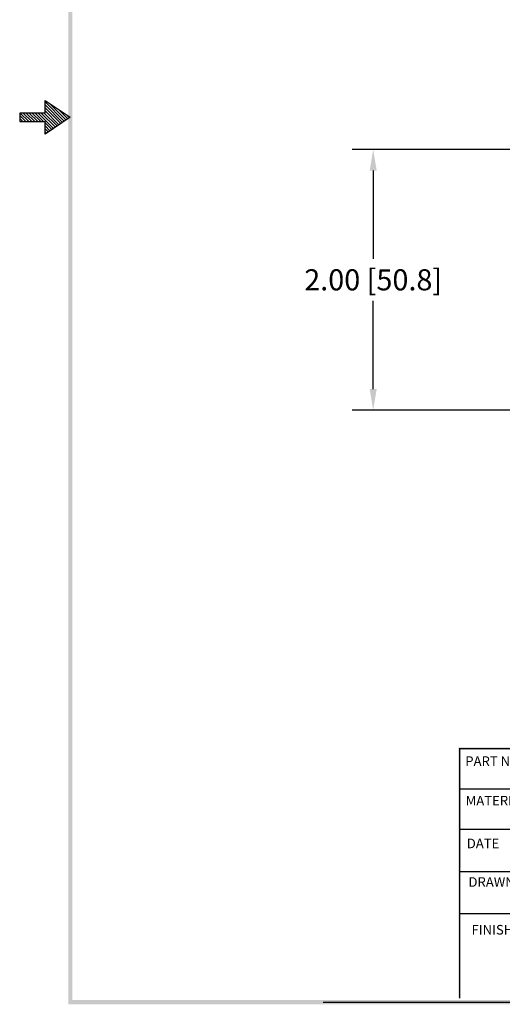
# Model space of a CAD drawing. Extents: x 167.7 to 178.5, y 80.7 to 94.6.
# Drawn here: x 167.7 to 171.4, y 80.8 to 88.4 of the extents above; entities that cross this region are included whole.
import ezdxf

# ---------------------------------------------------------------- set-up
doc = ezdxf.new("R2010")
doc.units = 0
doc.header["$LTSCALE"] = 0.7
doc.header["$MEASUREMENT"] = 0
doc.layers.get('0').update_dxf_attribs({"linetype": 'CONTINUOUS'})
doc.layers.get('DEFPOINTS').update_dxf_attribs({"linetype": 'CONTINUOUS'})
doc.styles.add('BAVWM4$0$STANDARD', font='txt')
doc.dimstyles.new('ROBS', dxfattribs={"dimtxt": 0.18, "dimasz": 0.18, "dimexe": 0.18, "dimexo": 0.0625, "dimgap": 0.09, "dimtad": 0, "dimtih": 1, "dimtoh": 1, "dimzin": 4, "dimdsep": 46, "dimtxsty": 'STANDARD', "dimcen": 0.09, "dimadec": 0, "dimazin": 0, "dimtfac": 1, "dimtofl": 0, "dimtmove": 0, "dimatfit": 3, "dimfxl": 1, "dimtolj": 1, "dimtzin": 12, "dimarcsym": 0})

# ---------------------------------------------------------------- blocks, each defined once
blk = doc.blocks.new('BAVWM4')
at = {"color": 7}
for p, q in [((1.4799, 5.9154), (1.4799, 5.9904)), ((1.4799, 5.9904), (1.6299, 5.8904)), ((1.4799, 5.9812), (1.5944, 5.8667)), ((1.4799, 5.9635), (1.5838, 5.8597)), ((1.5053, 5.9734), (1.605, 5.8738)), ((1.4799, 5.9154), (1.3299, 5.9154)), ((1.3299, 5.9154), (1.3299, 5.8654)), ((1.3299, 5.9014), (1.3659, 5.8654)), ((1.3336, 5.9154), (1.3836, 5.8654)), ((1.3512, 5.9154), (1.4012, 5.8654)), ((1.3689, 5.9154), (1.4189, 5.8654)), ((1.3866, 5.9154), (1.4366, 5.8654)), ((1.4043, 5.9154), (1.4543, 5.8654)), ((1.4219, 5.9154), (1.4719, 5.8654)), ((1.4396, 5.9154), (1.5307, 5.8243)), ((1.4573, 5.9154), (1.5413, 5.8314)), ((1.475, 5.9154), (1.5519, 5.8385)), ((1.4799, 5.9459), (1.5731, 5.8526)), ((1.4799, 5.9282), (1.5625, 5.8455)), ((1.5584, 5.9381), (1.6156, 5.8809)), ((1.6114, 5.9027), (1.6262, 5.888)), ((1.3299, 5.8837), (1.3482, 5.8654)), ((1.3299, 5.8661), (1.3305, 5.8654)), ((1.3299, 5.8654), (1.4799, 5.8654)), ((1.6299, 5.8904), (1.4799, 5.7904)), ((1.4799, 5.7904), (1.4799, 5.8654)), ((1.4799, 5.8575), (1.5201, 5.8172)), ((1.4799, 5.8398), (1.5095, 5.8102)), ((1.4799, 5.8221), (1.4989, 5.8031)), ((1.4799, 5.8044), (1.4883, 5.796)), ((3.1299, 0.6404), (9.3799, 0.6404))]:
    blk.add_line(p, q, dxfattribs=at)
for p, q in [((3.9371, 2.1481), (3.9371, 0.6642)), ((3.9371, 2.1481), (3.9371, 1.6642)), ((3.9371, 2.1461), (9.383, 2.1461)), ((3.9371, 1.9061), (9.383, 1.9061)), ((5.1228, 1.6642), (3.9371, 1.6642)), ((5.1228, 1.4142), (3.9371, 1.4142)), ((5.1228, 1.1642), (3.9371, 1.1642))]:
    blk.add_line(p, q)
for points in [[(1.6424, 11.1404), (1.6174, 11.1404), (1.6424, 0.6529), (1.6174, 0.6279)], [(1.6424, 0.6529), (1.6174, 0.6279), (9.3674, 0.6529), (9.3924, 0.6279)]]:
    blk.add_trace(points, dxfattribs=at)
for points in [[(3.9303, 0.6642), (3.9438, 0.6642), (3.9304, 2.1549), (3.9439, 2.1414)], [(3.9303, 2.1529), (3.9438, 2.1394), (9.383, 2.1529), (9.383, 2.1394)]]:
    blk.add_trace(points)
at = {"style": 'BAVWM4$0$STANDARD'}
for s, p in [('PART NAME', (3.9722, 2.0418)), ('MATERIAL', (3.9744, 1.8075)), ('DATE    ', (3.9812, 1.5537)), ('DRAWN BY', (3.9912, 1.325)), ('FINISH', (4.0095, 1.0418))]:
    blk.add_text(s, height=0.05695, dxfattribs=at).set_placement(p)
blk = doc.blocks.new('*D37')
at = {"color": 0, "lineweight": -2}
for p, q in [((171.4385, 87.4089), (170.219, 87.4089)), ((170.381, 87.2469), (170.381, 86.5709)), ((170.381, 85.5709), (170.381, 86.2469)), ((173.4385, 85.4089), (170.219, 85.4089))]:
    blk.add_line(p, q, dxfattribs=at)
at = {"color": 0}
for points in [[(170.354, 87.2469), (170.408, 87.2469), (170.381, 87.4089)], [(170.354, 85.5709), (170.408, 85.5709), (170.381, 85.4089)]]:
    blk.add_solid(points, dxfattribs=at)
at = {"layer": 'DEFPOINTS', "color": 0}
for p in [(171.4947, 87.4089), (170.381, 85.4089), (173.4947, 85.4089)]:
    blk.add_point(p, dxfattribs=at)
at = {"color": 0, "insert": (170.381, 86.4089), "char_height": 0.162, "attachment_point": 5}
blk.add_mtext('\\A1;2.00 [50.8]', dxfattribs=at)

msp = doc.modelspace()

# ---------------------------------------------------------------- block references
at = {"color": 7, "xscale": 1.293640721390513, "yscale": 1.293640721390513, "zscale": 1.293640721390513}
msp.add_blockref('BAVWM4', (165.9488, 80.0366), dxfattribs=at)

# ---------------------------------------------------------------- dimensions: what is measured, and where the dimension line sits
dim = msp.add_linear_dim(base=(170.381, 85.4089), p1=(171.4947, 87.4089), p2=(173.4947, 85.4089), angle=90, dimstyle='ROBS', override={"dimscale": 0.9, "dimatfit": 2})
dim.commit()
dim.dimension.update_dxf_attribs({"geometry": '*D37', "text_midpoint": (170.381, 86.4089)})

doc.saveas('drawing.dxf')
